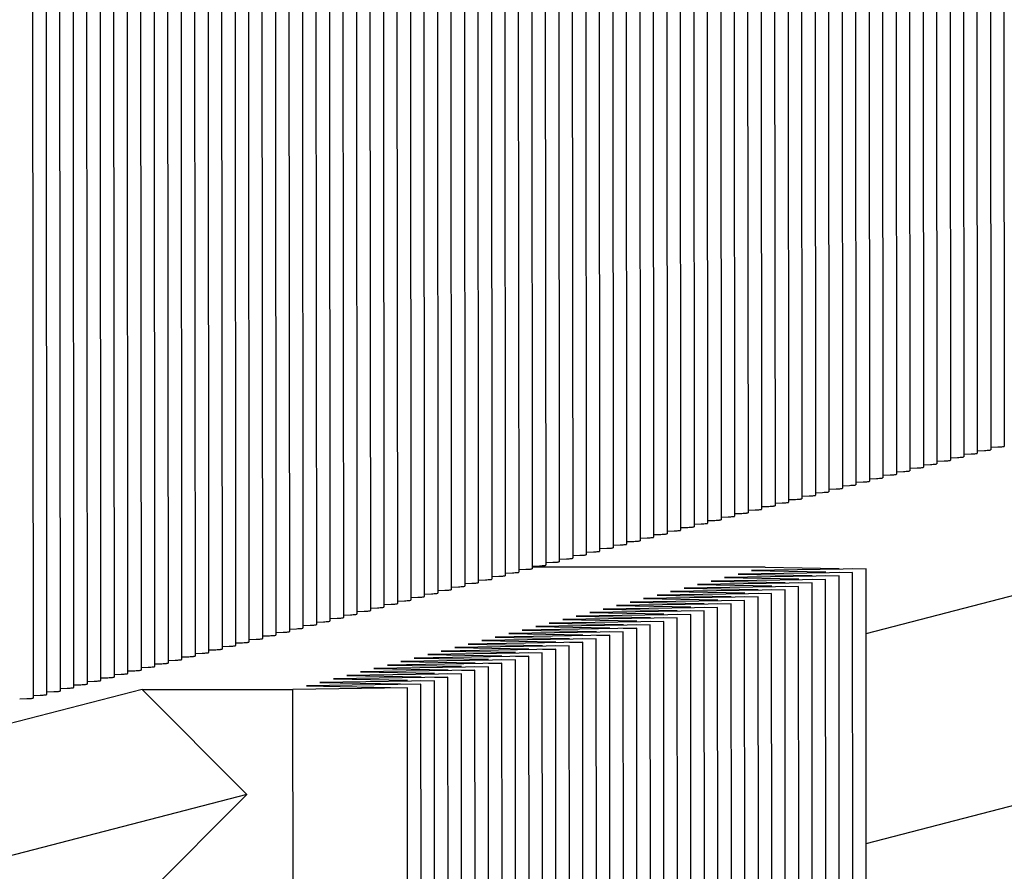
# Paper-space layout 'W216-PROD-MM-INCHES_1' of a CAD drawing. Units: millimetres. Extents: x 0 to 297, y 0 to 210.
# Drawn here: x 257 to 264, y 102 to 107 of the extents above; entities that cross this region are included whole.
import ezdxf

# ---------------------------------------------------------------- set-up
doc = ezdxf.new("R2010")
doc.units = ezdxf.units.MM
doc.header["$LTSCALE"] = 16.335
doc.layers.add('DTM_AXIS', color=7, linetype='CONTINUOUS')

psp = doc.layouts.new('W216-PROD-MM-INCHES_1')

# ---------------------------------------------------------------- linework, layer by layer
at = {"layer": 'DTM_AXIS', "color": 7, "linetype": 'Continuous'}
for p, q in [((263.76576, 112.89838), (263.77188, 104.56614)), ((263.49805, 112.829), (263.50417, 104.49676)), ((263.58729, 112.85213), (263.5934, 104.51989)), ((263.67653, 112.87525), (263.68264, 104.54301)), ((263.31958, 112.78275), (263.32569, 104.45051)), ((263.40882, 112.80588), (263.41493, 104.47363)), ((263.05187, 112.71337), (263.05798, 104.38113)), ((263.14111, 112.7365), (263.14722, 104.40426)), ((263.23035, 112.75962), (263.23646, 104.42738)), ((262.78416, 112.64399), (262.79027, 104.31175)), ((262.8734, 112.66712), (262.87951, 104.33488)), ((262.96264, 112.69025), (262.96875, 104.35801)), ((262.51645, 112.57462), (262.52257, 104.24238)), ((262.60569, 112.59774), (262.6118, 104.2655)), ((262.69493, 112.62087), (262.70104, 104.28863)), ((262.24875, 112.50524), (262.25486, 104.173)), ((262.33798, 112.52837), (262.34409, 104.19612)), ((262.42722, 112.55149), (262.43333, 104.21925)), ((261.98104, 112.43586), (261.98715, 104.10362)), ((262.07027, 112.45899), (262.07638, 104.12675)), ((262.15951, 112.48211), (262.16562, 104.14987)), ((261.80256, 112.38961), (261.80867, 104.05737)), ((261.8918, 112.41274), (261.89791, 104.0805)), ((261.53485, 112.32023), (261.54097, 103.98799)), ((261.62409, 112.34336), (261.6302, 104.01112)), ((261.71333, 112.36649), (261.71944, 104.03424)), ((261.26714, 112.25086), (261.27326, 103.91862)), ((261.35638, 112.27398), (261.36249, 103.94174)), ((261.44562, 112.29711), (261.45173, 103.96487)), ((260.99944, 112.18148), (261.00555, 103.84924)), ((261.08867, 112.2046), (261.09478, 103.87236)), ((261.17791, 112.22773), (261.18402, 103.89549)), ((260.73173, 112.1121), (260.73784, 103.77986)), ((260.82096, 112.13523), (260.82707, 103.80299)), ((260.9102, 112.15835), (260.91631, 103.82611)), ((260.55325, 112.06585), (260.55937, 103.73361)), ((260.64249, 112.08898), (260.6486, 103.75673)), ((260.28554, 111.99647), (260.29166, 103.66423)), ((260.37478, 112.0196), (260.38089, 103.68736)), ((260.46402, 112.04272), (260.47013, 103.71048)), ((260.01784, 111.92709), (260.02395, 103.59485)), ((260.10707, 111.95022), (260.11318, 103.61798)), ((260.19631, 111.97335), (260.20242, 103.64111)), ((259.75013, 111.85772), (259.75624, 103.52548)), ((259.83936, 111.88084), (259.84547, 103.5486)), ((259.9286, 111.90397), (259.93471, 103.57173)), ((259.48242, 111.78834), (259.48853, 103.4561)), ((259.57165, 111.81147), (259.57776, 103.47922)), ((259.66089, 111.83459), (259.667, 103.50235)), ((259.21471, 111.71896), (259.22082, 103.38672)), ((259.30394, 111.74209), (259.31006, 103.40985)), ((259.39318, 111.76521), (259.39929, 103.43297)), ((259.03623, 111.67271), (259.04235, 103.34047)), ((259.12547, 111.69584), (259.13158, 103.3636)), ((258.76853, 111.60333), (258.77464, 103.27109)), ((258.85776, 111.62646), (258.86387, 103.29422)), ((258.947, 111.64958), (258.95311, 103.31734)), ((258.67951, 111.27843), (258.6854, 103.24797)), ((258.4118, 111.20905), (258.41769, 103.17859)), ((258.50104, 111.23217), (258.50693, 103.20171)), ((258.59027, 111.2553), (258.59616, 103.22484)), ((258.14409, 111.13967), (258.14998, 103.10921)), ((258.23333, 111.1628), (258.23922, 103.13234)), ((258.32257, 111.18592), (258.32846, 103.15546)), ((257.87638, 111.07029), (257.88227, 103.03983)), ((257.96562, 111.09342), (257.97151, 103.06296)), ((258.05486, 111.11655), (258.06075, 103.08609)), ((257.69791, 111.02404), (257.7038, 102.99358)), ((257.78715, 111.04717), (257.79304, 103.01671)), ((257.4302, 110.95466), (257.43609, 102.92421)), ((257.51944, 110.97779), (257.52533, 102.94733)), ((257.60867, 111.00092), (257.61456, 102.97046)), ((257.34096, 110.93154), (257.34685, 102.90108)), ((262.85737, 103.32872), (271.68863, 105.61736)), ((263.6828, 104.5603), (263.73006, 104.56209)), ((263.41509, 104.49092), (263.46229, 104.49271)), ((263.50432, 104.51405), (263.55153, 104.51583)), ((263.59356, 104.53717), (263.64076, 104.53896)), ((263.14738, 104.42154), (263.19458, 104.42333)), ((263.23662, 104.44467), (263.28382, 104.44645)), ((263.32585, 104.46779), (263.37305, 104.46958)), ((262.96891, 104.37529), (263.01611, 104.37708)), ((263.05814, 104.39842), (263.10534, 104.4002)), ((262.7012, 104.30591), (262.7484, 104.3077)), ((262.79043, 104.32904), (262.83763, 104.33082)), ((262.87967, 104.35216), (262.92687, 104.35395)), ((262.43349, 104.23654), (262.48069, 104.23832)), ((262.52272, 104.25966), (262.56993, 104.26145)), ((262.61196, 104.28279), (262.65916, 104.28457)), ((262.85838, 101.9399), (271.68965, 104.22854)), ((262.16578, 104.16716), (262.21298, 104.16894)), ((262.25502, 104.19028), (262.30222, 104.19207)), ((262.34425, 104.21341), (262.39145, 104.2152)), ((261.89807, 104.09778), (261.94527, 104.09957)), ((261.98731, 104.12091), (262.03451, 104.12269)), ((262.07654, 104.14403), (262.12374, 104.14582)), ((261.7196, 104.05153), (261.7668, 104.05331)), ((261.80883, 104.07466), (261.85603, 104.07644)), ((261.45189, 103.98215), (261.49909, 103.98394)), ((261.54112, 104.00528), (261.58833, 104.00706)), ((261.63036, 104.0284), (261.67756, 104.03019)), ((261.18418, 103.91277), (261.23138, 103.91456)), ((261.27342, 103.9359), (261.32062, 103.93769)), ((261.36265, 103.95903), (261.40985, 103.96081)), ((260.91647, 103.8434), (260.96367, 103.84518)), ((261.00571, 103.86652), (261.05291, 103.86831)), ((261.09494, 103.88965), (261.14214, 103.89143)), ((260.64876, 103.77402), (260.69595, 103.7758)), ((260.738, 103.79715), (260.7852, 103.79893)), ((260.82723, 103.82027), (260.87443, 103.82206)), ((260.38105, 103.70464), (260.42825, 103.70643)), ((260.47029, 103.72777), (260.51749, 103.72955)), ((260.55952, 103.75089), (260.60676, 103.75268)), ((262.18864, 103.76711), (260.6486, 103.76754)), ((262.67858, 103.7091), (261.92106, 103.69773)), ((262.76782, 103.73222), (262.0103, 103.72086)), ((262.0103, 103.72086), (262.50098, 103.71222)), ((262.85705, 103.75535), (262.09953, 103.74398)), ((262.09953, 103.74398), (262.59021, 103.73535)), ((262.18864, 103.76711), (262.67945, 103.75848)), ((262.58978, 103.71066), (262.67858, 103.7091)), ((262.68469, 95.37686), (262.67858, 103.7091)), ((262.67901, 103.73379), (262.76782, 103.73222)), ((262.77393, 95.39998), (262.76782, 103.73222)), ((262.76825, 103.75691), (262.85705, 103.75535)), ((262.86316, 95.42311), (262.85705, 103.75535)), ((260.20258, 103.65839), (260.24978, 103.66018)), ((260.29181, 103.68152), (260.33902, 103.6833)), ((262.50011, 103.66285), (261.74259, 103.65148)), ((261.74259, 103.65148), (262.23327, 103.64285)), ((262.58934, 103.68597), (261.83182, 103.67461)), ((261.83182, 103.67461), (262.3225, 103.66597)), ((261.92106, 103.69773), (262.41174, 103.6891)), ((262.32207, 103.64128), (262.41087, 103.63972)), ((262.4113, 103.66441), (262.50011, 103.66285)), ((262.50622, 95.33061), (262.50011, 103.66285)), ((262.50054, 103.68754), (262.58934, 103.68597)), ((262.59545, 95.35373), (262.58934, 103.68597)), ((259.93487, 103.58901), (259.98207, 103.5908)), ((260.02411, 103.61214), (260.07131, 103.61392)), ((260.11334, 103.63526), (260.16054, 103.63705)), ((262.2324, 103.59347), (261.47488, 103.5821)), ((261.47488, 103.5821), (261.96556, 103.57347)), ((262.32163, 103.6166), (261.56412, 103.60523)), ((261.56412, 103.60523), (262.05479, 103.5966)), ((262.41087, 103.63972), (261.65335, 103.62835)), ((261.65335, 103.62835), (262.14403, 103.61972)), ((262.1436, 103.59503), (262.2324, 103.59347)), ((262.23851, 95.26123), (262.2324, 103.59347)), ((262.23283, 103.61816), (262.32163, 103.6166)), ((262.32775, 95.28435), (262.32163, 103.6166)), ((262.41698, 95.30748), (262.41087, 103.63972)), ((259.66716, 103.51964), (259.71436, 103.52142)), ((259.7564, 103.54276), (259.8036, 103.54455)), ((259.84563, 103.56589), (259.89283, 103.56767)), ((261.96469, 103.52409), (261.20717, 103.51273)), ((261.20717, 103.51273), (261.69785, 103.50409)), ((262.05392, 103.54722), (261.29641, 103.53585)), ((261.29641, 103.53585), (261.78708, 103.52722)), ((262.14316, 103.57034), (261.38564, 103.55898)), ((261.38564, 103.55898), (261.87632, 103.55034)), ((261.87589, 103.52566), (261.96469, 103.52409)), ((261.9708, 95.19185), (261.96469, 103.52409)), ((261.96512, 103.54878), (262.05392, 103.54722)), ((262.06004, 95.21498), (262.05392, 103.54722)), ((262.05436, 103.57191), (262.14316, 103.57034)), ((262.14927, 95.2381), (262.14316, 103.57034)), ((259.39945, 103.45026), (259.44665, 103.45204)), ((259.48869, 103.47338), (259.53589, 103.47517)), ((259.57792, 103.49651), (259.62512, 103.4983)), ((261.69698, 103.45472), (260.93946, 103.44335)), ((261.78622, 103.47784), (261.0287, 103.46647)), ((261.0287, 103.46647), (261.51938, 103.45784)), ((261.87545, 103.50097), (261.11793, 103.4896)), ((261.11793, 103.4896), (261.60861, 103.48097)), ((261.60818, 103.45628), (261.69698, 103.45472)), ((261.70309, 95.12247), (261.69698, 103.45472)), ((261.69741, 103.4794), (261.78622, 103.47784)), ((261.79233, 95.1456), (261.78622, 103.47784)), ((261.78665, 103.50253), (261.87545, 103.50097)), ((261.88156, 95.16873), (261.87545, 103.50097)), ((259.13174, 103.38088), (259.17894, 103.38267)), ((259.22098, 103.40401), (259.26818, 103.40579)), ((259.31021, 103.42713), (259.35742, 103.42892)), ((261.42927, 103.38534), (260.67175, 103.37397)), ((261.51851, 103.40846), (260.76099, 103.3971)), ((260.76099, 103.3971), (261.25167, 103.38846)), ((261.60774, 103.43159), (260.85022, 103.42022)), ((260.85022, 103.42022), (261.3409, 103.41159)), ((260.93946, 103.44335), (261.43014, 103.43471)), ((261.34047, 103.3869), (261.42927, 103.38534)), ((261.43538, 95.0531), (261.42927, 103.38534)), ((261.4297, 103.41003), (261.51851, 103.40846)), ((261.52462, 95.07622), (261.51851, 103.40846)), ((261.51894, 103.43315), (261.60774, 103.43159)), ((261.61385, 95.09935), (261.60774, 103.43159)), ((258.95327, 103.33463), (259.00047, 103.33641)), ((259.04251, 103.35775), (259.08971, 103.35954)), ((261.16156, 103.31596), (260.40404, 103.30459)), ((261.2508, 103.33909), (260.49328, 103.32772)), ((260.49328, 103.32772), (260.98396, 103.31909)), ((261.34003, 103.36221), (260.58252, 103.35085)), ((260.58252, 103.35085), (261.07319, 103.34221)), ((260.67175, 103.37397), (261.16243, 103.36534)), ((261.07276, 103.31752), (261.16156, 103.31596)), ((261.16767, 94.98372), (261.16156, 103.31596)), ((261.162, 103.34065), (261.2508, 103.33909)), ((261.25691, 95.00684), (261.2508, 103.33909)), ((261.25123, 103.36377), (261.34003, 103.36221)), ((261.34615, 95.02997), (261.34003, 103.36221)), ((258.68556, 103.26525), (258.73276, 103.26704)), ((258.7748, 103.28838), (258.822, 103.29016)), ((258.86403, 103.3115), (258.91123, 103.31329)), ((260.98309, 103.26971), (260.22557, 103.25834)), ((260.22557, 103.25834), (260.71625, 103.24971)), ((261.07232, 103.29283), (260.31481, 103.28147)), ((260.31481, 103.28147), (260.80548, 103.27283)), ((260.40404, 103.30459), (260.89472, 103.29596)), ((260.89429, 103.27127), (260.98309, 103.26971)), ((260.9892, 94.93747), (260.98309, 103.26971)), ((260.98352, 103.2944), (261.07232, 103.29283)), ((261.07844, 94.96059), (261.07232, 103.29283)), ((258.41785, 103.19587), (258.46505, 103.19766)), ((258.50709, 103.219), (258.55429, 103.22079)), ((258.59632, 103.24213), (258.64352, 103.24391)), ((260.71538, 103.20033), (259.95786, 103.18896)), ((259.95786, 103.18896), (260.44854, 103.18033)), ((260.80462, 103.22346), (260.0471, 103.21209)), ((260.0471, 103.21209), (260.53777, 103.20346)), ((260.89385, 103.24658), (260.13633, 103.23522)), ((260.13633, 103.23522), (260.62701, 103.22658)), ((260.62658, 103.20189), (260.71538, 103.20033)), ((260.72149, 94.86809), (260.71538, 103.20033)), ((260.71581, 103.22502), (260.80462, 103.22346)), ((260.81073, 94.89122), (260.80462, 103.22346)), ((260.80505, 103.24815), (260.89385, 103.24658)), ((260.89996, 94.91434), (260.89385, 103.24658)), ((258.15014, 103.1265), (258.19734, 103.12828)), ((258.23938, 103.14962), (258.28658, 103.15141)), ((258.32861, 103.17275), (258.37582, 103.17453)), ((260.44767, 103.13095), (259.69015, 103.11959)), ((259.69015, 103.11959), (260.18083, 103.11095)), ((260.53691, 103.15408), (259.77939, 103.14271)), ((259.77939, 103.14271), (260.27007, 103.13408)), ((260.62614, 103.17721), (259.86862, 103.16584)), ((259.86862, 103.16584), (260.3593, 103.1572)), ((260.35887, 103.13252), (260.44767, 103.13095)), ((260.45378, 94.79871), (260.44767, 103.13095)), ((260.4481, 103.15564), (260.53691, 103.15408)), ((260.54302, 94.82184), (260.53691, 103.15408)), ((260.53734, 103.17877), (260.62614, 103.17721)), ((260.63225, 94.84496), (260.62614, 103.17721)), ((257.88243, 103.05712), (257.92963, 103.0589)), ((257.97167, 103.08025), (258.01887, 103.08203)), ((258.0609, 103.10337), (258.10811, 103.10516)), ((260.17996, 103.06158), (259.42244, 103.05021)), ((260.2692, 103.0847), (259.51168, 103.07334)), ((259.51168, 103.07334), (260.00236, 103.0647)), ((260.35843, 103.10783), (259.60091, 103.09646)), ((259.60091, 103.09646), (260.09159, 103.08783)), ((260.09116, 103.06314), (260.17996, 103.06158)), ((260.18607, 94.72934), (260.17996, 103.06158)), ((260.1804, 103.08626), (260.2692, 103.0847)), ((260.27531, 94.75246), (260.2692, 103.0847)), ((260.26963, 103.10939), (260.35843, 103.10783)), ((260.36454, 94.77559), (260.35843, 103.10783)), ((257.61472, 102.98774), (257.66192, 102.98953)), ((257.70396, 103.01087), (257.75116, 103.01265)), ((257.7932, 103.03399), (257.8404, 103.03578)), ((259.91225, 102.9922), (259.15473, 102.98083)), ((260.00149, 103.01532), (259.24397, 103.00396)), ((259.24397, 103.00396), (259.91225, 102.9922)), ((260.09072, 103.03845), (259.33321, 103.02708)), ((259.33321, 103.02708), (259.82388, 103.01845)), ((259.42244, 103.05021), (259.91312, 103.04158)), ((259.91836, 94.65996), (259.91225, 102.9922)), ((259.91269, 103.01689), (260.00149, 103.01532)), ((260.0076, 94.68308), (260.00149, 103.01532)), ((260.00192, 103.04001), (260.09072, 103.03845)), ((260.09684, 94.70621), (260.09072, 103.03845)), ((258.06815, 102.95799), (251.8216, 101.33918)), ((257.43625, 102.94149), (257.48345, 102.94328)), ((257.52549, 102.96462), (257.57269, 102.9664)), ((258.06815, 102.95799), (259.06559, 102.95771)), ((258.76114, 102.26405), (258.06815, 102.95799)), ((259.82302, 102.96907), (259.06559, 102.95771)), ((259.0717, 94.62547), (259.06559, 102.95771)), ((259.15473, 102.98083), (259.82302, 102.96907)), ((259.82913, 94.63683), (259.82302, 102.96907)), ((257.25778, 102.89524), (257.30498, 102.89702)), ((257.34701, 102.91836), (257.39421, 102.92015)), ((258.76114, 102.26405), (253.27522, 100.84236)), ((258.06851, 101.56983), (258.76114, 102.26405))]:
    psp.add_line(p, q, dxfattribs=at)
for points, knots in [([(263.73006, 104.56209), (263.73612, 104.56237), (263.74624, 104.56304), (263.7603, 104.56363), (263.76651, 104.56512), (263.77188, 104.5652), (263.77187, 104.56614)], [0, 0, 0, 0, 0.432515, 0.7440886, 0.9328993, 1, 1, 1, 1]), ([(263.46229, 104.49271), (263.46837, 104.49299), (263.4785, 104.49366), (263.49257, 104.49425), (263.4988, 104.49574), (263.50417, 104.49582), (263.50417, 104.49676)], [0, 0, 0, 0, 0.4325159, 0.7440922, 0.9329044, 1, 1, 1, 1]), ([(263.55153, 104.51583), (263.5576, 104.51612), (263.56774, 104.51678), (263.58181, 104.51737), (263.58803, 104.51886), (263.5934, 104.51894), (263.5934, 104.51989)], [0, 0, 0, 0, 0.4325159, 0.7440922, 0.9329044, 1, 1, 1, 1]), ([(263.64076, 104.53896), (263.64684, 104.53924), (263.65697, 104.53991), (263.67104, 104.5405), (263.67727, 104.54199), (263.68264, 104.54207), (263.68264, 104.54301)], [0, 0, 0, 0, 0.4325159, 0.7440922, 0.9329044, 1, 1, 1, 1]), ([(263.19458, 104.42333), (263.20066, 104.42362), (263.21079, 104.42428), (263.22486, 104.42487), (263.23109, 104.42636), (263.23646, 104.42644), (263.23646, 104.42738)], [0, 0, 0, 0, 0.4325159, 0.7440922, 0.9329044, 1, 1, 1, 1]), ([(263.28382, 104.44645), (263.28989, 104.44674), (263.30003, 104.44741), (263.3141, 104.448), (263.32032, 104.44949), (263.32569, 104.44956), (263.32569, 104.45051)], [0, 0, 0, 0, 0.4325159, 0.7440922, 0.9329044, 1, 1, 1, 1]), ([(263.37305, 104.46958), (263.37913, 104.46987), (263.38926, 104.47053), (263.40333, 104.47112), (263.40956, 104.47261), (263.41493, 104.47269), (263.41493, 104.47363)], [0, 0, 0, 0, 0.4325159, 0.7440922, 0.9329044, 1, 1, 1, 1]), ([(262.92687, 104.35395), (262.93295, 104.35424), (262.94308, 104.3549), (262.95715, 104.35549), (262.96338, 104.35698), (262.96875, 104.35706), (262.96875, 104.35801)], [0, 0, 0, 0, 0.4325159, 0.7440922, 0.9329044, 1, 1, 1, 1]), ([(263.01611, 104.37708), (263.02218, 104.37736), (263.03232, 104.37803), (263.04639, 104.37862), (263.05261, 104.38011), (263.05798, 104.38019), (263.05798, 104.38113)], [0, 0, 0, 0, 0.4325159, 0.7440922, 0.9329044, 1, 1, 1, 1]), ([(263.10534, 104.4002), (263.11142, 104.40049), (263.12155, 104.40115), (263.13563, 104.40174), (263.14185, 104.40323), (263.14722, 104.40331), (263.14722, 104.40426)], [0, 0, 0, 0, 0.4325159, 0.7440922, 0.9329044, 1, 1, 1, 1]), ([(262.7484, 104.3077), (262.75448, 104.30799), (262.76461, 104.30865), (262.77868, 104.30924), (262.7849, 104.31073), (262.79027, 104.31081), (262.79027, 104.31175)], [0, 0, 0, 0, 0.4325159, 0.7440922, 0.9329044, 1, 1, 1, 1]), ([(262.83763, 104.33082), (262.84371, 104.33111), (262.85384, 104.33178), (262.86792, 104.33237), (262.87414, 104.33386), (262.87951, 104.33394), (262.87951, 104.33488)], [0, 0, 0, 0, 0.4325159, 0.7440922, 0.9329044, 1, 1, 1, 1]), ([(262.48069, 104.23832), (262.48677, 104.23861), (262.4969, 104.23927), (262.51097, 104.23986), (262.5172, 104.24135), (262.52257, 104.24143), (262.52256, 104.24238)], [0, 0, 0, 0, 0.4325159, 0.7440922, 0.9329044, 1, 1, 1, 1]), ([(262.56993, 104.26145), (262.576, 104.26174), (262.58614, 104.2624), (262.60021, 104.26299), (262.60643, 104.26448), (262.6118, 104.26456), (262.6118, 104.2655)], [0, 0, 0, 0, 0.4325159, 0.7440922, 0.9329044, 1, 1, 1, 1]), ([(262.65916, 104.28457), (262.66524, 104.28486), (262.67537, 104.28552), (262.68944, 104.28612), (262.69567, 104.28761), (262.70104, 104.28768), (262.70104, 104.28863)], [0, 0, 0, 0, 0.4325159, 0.7440922, 0.9329044, 1, 1, 1, 1]), ([(262.21298, 104.16894), (262.21906, 104.16923), (262.22919, 104.1699), (262.24326, 104.17049), (262.24949, 104.17198), (262.25486, 104.17206), (262.25486, 104.173)], [0, 0, 0, 0, 0.4325159, 0.7440922, 0.9329044, 1, 1, 1, 1]), ([(262.30222, 104.19207), (262.30829, 104.19236), (262.31843, 104.19302), (262.3325, 104.19361), (262.33872, 104.1951), (262.34409, 104.19518), (262.34409, 104.19612)], [0, 0, 0, 0, 0.4325159, 0.7440922, 0.9329044, 1, 1, 1, 1]), ([(262.39145, 104.2152), (262.39753, 104.21548), (262.40766, 104.21615), (262.42173, 104.21674), (262.42796, 104.21823), (262.43333, 104.21831), (262.43333, 104.21925)], [0, 0, 0, 0, 0.4325159, 0.7440922, 0.9329044, 1, 1, 1, 1]), ([(261.94527, 104.09957), (261.95135, 104.09985), (261.96148, 104.10052), (261.97555, 104.10111), (261.98178, 104.1026), (261.98715, 104.10268), (261.98715, 104.10362)], [0, 0, 0, 0, 0.4325159, 0.7440922, 0.9329044, 1, 1, 1, 1]), ([(262.03451, 104.12269), (262.04058, 104.12298), (262.05072, 104.12364), (262.06479, 104.12423), (262.07101, 104.12573), (262.07638, 104.1258), (262.07638, 104.12675)], [0, 0, 0, 0, 0.4325159, 0.7440922, 0.9329044, 1, 1, 1, 1]), ([(262.12374, 104.14582), (262.12982, 104.14611), (262.13995, 104.14677), (262.15402, 104.14736), (262.16025, 104.14885), (262.16562, 104.14893), (262.16562, 104.14987)], [0, 0, 0, 0, 0.4325159, 0.7440922, 0.9329044, 1, 1, 1, 1]), ([(261.67756, 104.03019), (261.68364, 104.03048), (261.69377, 104.03114), (261.70784, 104.03173), (261.71407, 104.03322), (261.71944, 104.0333), (261.71944, 104.03424)], [0, 0, 0, 0, 0.4325159, 0.7440922, 0.9329044, 1, 1, 1, 1]), ([(261.7668, 104.05331), (261.77288, 104.0536), (261.78301, 104.05427), (261.79708, 104.05486), (261.8033, 104.05635), (261.80867, 104.05643), (261.80867, 104.05737)], [0, 0, 0, 0, 0.4325159, 0.7440922, 0.9329044, 1, 1, 1, 1]), ([(261.85603, 104.07644), (261.86211, 104.07673), (261.87224, 104.07739), (261.88632, 104.07798), (261.89254, 104.07947), (261.89791, 104.07955), (261.89791, 104.0805)], [0, 0, 0, 0, 0.4325159, 0.7440922, 0.9329044, 1, 1, 1, 1]), ([(261.49909, 103.98394), (261.50517, 103.98423), (261.5153, 103.98489), (261.52937, 103.98548), (261.53559, 103.98697), (261.54097, 103.98705), (261.54096, 103.98799)], [0, 0, 0, 0, 0.4325159, 0.7440922, 0.9329044, 1, 1, 1, 1]), ([(261.58833, 104.00706), (261.5944, 104.00735), (261.60453, 104.00802), (261.61861, 104.00861), (261.62483, 104.0101), (261.6302, 104.01017), (261.6302, 104.01112)], [0, 0, 0, 0, 0.4325159, 0.7440922, 0.9329044, 1, 1, 1, 1]), ([(261.23138, 103.91456), (261.23746, 103.91485), (261.24759, 103.91551), (261.26166, 103.9161), (261.26789, 103.91759), (261.27326, 103.91767), (261.27326, 103.91862)], [0, 0, 0, 0, 0.4325159, 0.7440922, 0.9329044, 1, 1, 1, 1]), ([(261.32062, 103.93769), (261.32669, 103.93797), (261.33683, 103.93864), (261.3509, 103.93923), (261.35712, 103.94072), (261.36249, 103.9408), (261.36249, 103.94174)], [0, 0, 0, 0, 0.4325159, 0.7440922, 0.9329044, 1, 1, 1, 1]), ([(261.40985, 103.96081), (261.41593, 103.9611), (261.42606, 103.96176), (261.44013, 103.96235), (261.44636, 103.96384), (261.45173, 103.96392), (261.45173, 103.96487)], [0, 0, 0, 0, 0.4325159, 0.7440922, 0.9329044, 1, 1, 1, 1]), ([(260.96367, 103.84518), (260.96975, 103.84547), (260.97988, 103.84613), (260.99395, 103.84672), (261.00018, 103.84822), (261.00555, 103.84829), (261.00555, 103.84924)], [0, 0, 0, 0, 0.4325159, 0.7440922, 0.9329044, 1, 1, 1, 1]), ([(261.05291, 103.86831), (261.05898, 103.8686), (261.06912, 103.86926), (261.08319, 103.86985), (261.08941, 103.87134), (261.09478, 103.87142), (261.09478, 103.87236)], [0, 0, 0, 0, 0.4325159, 0.7440922, 0.9329044, 1, 1, 1, 1]), ([(261.14214, 103.89143), (261.14822, 103.89172), (261.15835, 103.89239), (261.17242, 103.89298), (261.17865, 103.89447), (261.18402, 103.89455), (261.18402, 103.89549)], [0, 0, 0, 0, 0.4325159, 0.7440922, 0.9329044, 1, 1, 1, 1]), ([(260.69595, 103.7758), (260.70203, 103.77609), (260.71217, 103.77676), (260.72624, 103.77735), (260.73247, 103.77884), (260.73784, 103.77892), (260.73784, 103.77986)], [0, 0, 0, 0, 0.432516, 0.7440927, 0.932905, 1, 1, 1, 1]), ([(260.7852, 103.79893), (260.79127, 103.79922), (260.80141, 103.79988), (260.81548, 103.80047), (260.8217, 103.80196), (260.82707, 103.80204), (260.82707, 103.80299)], [0, 0, 0, 0, 0.4325159, 0.7440922, 0.9329044, 1, 1, 1, 1]), ([(260.87443, 103.82206), (260.88051, 103.82234), (260.89064, 103.82301), (260.90472, 103.8236), (260.91094, 103.82509), (260.91631, 103.82517), (260.91631, 103.82611)], [0, 0, 0, 0, 0.4325159, 0.7440922, 0.9329044, 1, 1, 1, 1]), ([(260.42825, 103.70643), (260.43433, 103.70672), (260.44446, 103.70738), (260.45853, 103.70797), (260.46476, 103.70946), (260.47013, 103.70954), (260.47013, 103.71048)], [0, 0, 0, 0, 0.4325159, 0.7440922, 0.9329044, 1, 1, 1, 1]), ([(260.51749, 103.72955), (260.52357, 103.72984), (260.5337, 103.73051), (260.54777, 103.7311), (260.55399, 103.73259), (260.55937, 103.73266), (260.55936, 103.73361)], [0, 0, 0, 0, 0.4325159, 0.7440922, 0.9329044, 1, 1, 1, 1]), ([(260.60676, 103.75268), (260.61283, 103.75297), (260.62296, 103.75363), (260.63702, 103.75422), (260.64324, 103.75571), (260.6486, 103.75579), (260.6486, 103.75673)], [0, 0, 0, 0, 0.4325153, 0.7440898, 0.932901, 1, 1, 1, 1]), ([(260.16054, 103.63705), (260.16662, 103.63734), (260.17675, 103.638), (260.19082, 103.63859), (260.19705, 103.64008), (260.20242, 103.64016), (260.20242, 103.64111)], [0, 0, 0, 0, 0.4325159, 0.7440922, 0.9329044, 1, 1, 1, 1]), ([(260.24978, 103.66018), (260.25586, 103.66046), (260.26599, 103.66113), (260.28006, 103.66172), (260.28629, 103.66321), (260.29166, 103.66329), (260.29165, 103.66423)], [0, 0, 0, 0, 0.4325159, 0.7440922, 0.9329044, 1, 1, 1, 1]), ([(260.33902, 103.6833), (260.34509, 103.68359), (260.35523, 103.68425), (260.3693, 103.68484), (260.37552, 103.68633), (260.38089, 103.68641), (260.38089, 103.68736)], [0, 0, 0, 0, 0.4325159, 0.7440922, 0.9329044, 1, 1, 1, 1]), ([(259.98207, 103.5908), (259.98815, 103.59109), (259.99828, 103.59175), (260.01235, 103.59234), (260.01858, 103.59383), (260.02395, 103.59391), (260.02395, 103.59485)], [0, 0, 0, 0, 0.4325159, 0.7440922, 0.9329044, 1, 1, 1, 1]), ([(260.07131, 103.61392), (260.07738, 103.61421), (260.08752, 103.61488), (260.10159, 103.61547), (260.10781, 103.61696), (260.11318, 103.61704), (260.11318, 103.61798)], [0, 0, 0, 0, 0.4325159, 0.7440922, 0.9329044, 1, 1, 1, 1]), ([(259.71436, 103.52142), (259.72044, 103.52171), (259.73057, 103.52237), (259.74464, 103.52296), (259.75087, 103.52445), (259.75624, 103.52453), (259.75624, 103.52548)], [0, 0, 0, 0, 0.4325159, 0.7440922, 0.9329044, 1, 1, 1, 1]), ([(259.8036, 103.54455), (259.80967, 103.54483), (259.81981, 103.5455), (259.83388, 103.54609), (259.8401, 103.54758), (259.84547, 103.54766), (259.84547, 103.5486)], [0, 0, 0, 0, 0.4325159, 0.7440922, 0.9329044, 1, 1, 1, 1]), ([(259.89283, 103.56767), (259.89891, 103.56796), (259.90904, 103.56862), (259.92311, 103.56922), (259.92934, 103.57071), (259.93471, 103.57078), (259.93471, 103.57173)], [0, 0, 0, 0, 0.4325159, 0.7440922, 0.9329044, 1, 1, 1, 1]), ([(259.44665, 103.45204), (259.45273, 103.45233), (259.46286, 103.453), (259.47693, 103.45359), (259.48316, 103.45508), (259.48853, 103.45515), (259.48853, 103.4561)], [0, 0, 0, 0, 0.4325159, 0.7440922, 0.9329044, 1, 1, 1, 1]), ([(259.53589, 103.47517), (259.54197, 103.47546), (259.5521, 103.47612), (259.56617, 103.47671), (259.57239, 103.4782), (259.57776, 103.47828), (259.57776, 103.47922)], [0, 0, 0, 0, 0.4325159, 0.7440922, 0.9329044, 1, 1, 1, 1]), ([(259.62512, 103.4983), (259.6312, 103.49858), (259.64133, 103.49925), (259.65541, 103.49984), (259.66163, 103.50133), (259.667, 103.50141), (259.667, 103.50235)], [0, 0, 0, 0, 0.4325159, 0.7440922, 0.9329044, 1, 1, 1, 1]), ([(259.17894, 103.38267), (259.18502, 103.38295), (259.19515, 103.38362), (259.20922, 103.38421), (259.21545, 103.3857), (259.22082, 103.38578), (259.22082, 103.38672)], [0, 0, 0, 0, 0.4325159, 0.7440922, 0.9329044, 1, 1, 1, 1]), ([(259.26818, 103.40579), (259.27426, 103.40608), (259.28439, 103.40674), (259.29846, 103.40733), (259.30468, 103.40882), (259.31006, 103.4089), (259.31005, 103.40985)], [0, 0, 0, 0, 0.4325159, 0.7440922, 0.9329044, 1, 1, 1, 1]), ([(259.35742, 103.42892), (259.36349, 103.42921), (259.37362, 103.42987), (259.3877, 103.43046), (259.39392, 103.43195), (259.39929, 103.43203), (259.39929, 103.43297)], [0, 0, 0, 0, 0.4325159, 0.7440922, 0.9329044, 1, 1, 1, 1]), ([(258.91123, 103.31329), (258.91731, 103.31358), (258.92744, 103.31424), (258.94151, 103.31483), (258.94774, 103.31632), (258.95311, 103.3164), (258.95311, 103.31734)], [0, 0, 0, 0, 0.4325159, 0.7440922, 0.9329044, 1, 1, 1, 1]), ([(259.00047, 103.33641), (259.00655, 103.3367), (259.01668, 103.33737), (259.03075, 103.33796), (259.03698, 103.33945), (259.04235, 103.33953), (259.04235, 103.34047)], [0, 0, 0, 0, 0.4325159, 0.7440922, 0.9329044, 1, 1, 1, 1]), ([(259.08971, 103.35954), (259.09578, 103.35983), (259.10592, 103.36049), (259.11999, 103.36108), (259.12621, 103.36257), (259.13158, 103.36265), (259.13158, 103.3636)], [0, 0, 0, 0, 0.4325159, 0.7440922, 0.9329044, 1, 1, 1, 1]), ([(258.73276, 103.26704), (258.73884, 103.26733), (258.74897, 103.26799), (258.76304, 103.26858), (258.76927, 103.27007), (258.77464, 103.27015), (258.77464, 103.27109)], [0, 0, 0, 0, 0.4325159, 0.7440922, 0.9329044, 1, 1, 1, 1]), ([(258.822, 103.29016), (258.82807, 103.29045), (258.83821, 103.29111), (258.85228, 103.29171), (258.8585, 103.2932), (258.86387, 103.29327), (258.86387, 103.29422)], [0, 0, 0, 0, 0.4325159, 0.7440922, 0.9329044, 1, 1, 1, 1]), ([(258.46505, 103.19766), (258.47113, 103.19795), (258.48126, 103.19861), (258.49533, 103.1992), (258.50156, 103.20069), (258.50693, 103.20077), (258.50693, 103.20171)], [0, 0, 0, 0, 0.4325159, 0.7440922, 0.9329044, 1, 1, 1, 1]), ([(258.55429, 103.22079), (258.56037, 103.22107), (258.5705, 103.22174), (258.58457, 103.22233), (258.59079, 103.22382), (258.59616, 103.2239), (258.59616, 103.22484)], [0, 0, 0, 0, 0.4325159, 0.7440922, 0.9329044, 1, 1, 1, 1]), ([(258.64352, 103.24391), (258.6496, 103.2442), (258.65973, 103.24486), (258.67381, 103.24545), (258.68003, 103.24694), (258.6854, 103.24702), (258.6854, 103.24797)], [0, 0, 0, 0, 0.4325159, 0.7440922, 0.9329044, 1, 1, 1, 1]), ([(258.19734, 103.12828), (258.20342, 103.12857), (258.21355, 103.12923), (258.22762, 103.12982), (258.23385, 103.13132), (258.23922, 103.13139), (258.23922, 103.13234)], [0, 0, 0, 0, 0.4325159, 0.7440922, 0.9329044, 1, 1, 1, 1]), ([(258.28658, 103.15141), (258.29266, 103.1517), (258.30279, 103.15236), (258.31686, 103.15295), (258.32308, 103.15444), (258.32846, 103.15452), (258.32845, 103.15546)], [0, 0, 0, 0, 0.4325159, 0.7440922, 0.9329044, 1, 1, 1, 1]), ([(258.37582, 103.17453), (258.38189, 103.17482), (258.39202, 103.17549), (258.4061, 103.17608), (258.41232, 103.17757), (258.41769, 103.17765), (258.41769, 103.17859)], [0, 0, 0, 0, 0.4325159, 0.7440922, 0.9329044, 1, 1, 1, 1]), ([(257.92963, 103.0589), (257.93571, 103.05919), (257.94584, 103.05986), (257.95991, 103.06045), (257.96614, 103.06194), (257.97151, 103.06202), (257.97151, 103.06296)], [0, 0, 0, 0, 0.4325159, 0.7440922, 0.9329044, 1, 1, 1, 1]), ([(258.01887, 103.08203), (258.02495, 103.08232), (258.03508, 103.08298), (258.04915, 103.08357), (258.05538, 103.08506), (258.06075, 103.08514), (258.06075, 103.08609)], [0, 0, 0, 0, 0.4325159, 0.7440922, 0.9329044, 1, 1, 1, 1]), ([(258.10811, 103.10516), (258.11418, 103.10544), (258.12432, 103.10611), (258.13839, 103.1067), (258.14461, 103.10819), (258.14998, 103.10827), (258.14998, 103.10921)], [0, 0, 0, 0, 0.4325159, 0.7440922, 0.9329044, 1, 1, 1, 1]), ([(257.66192, 102.98953), (257.668, 102.98982), (257.67813, 102.99048), (257.6922, 102.99107), (257.69843, 102.99256), (257.7038, 102.99264), (257.7038, 102.99358)], [0, 0, 0, 0, 0.4325159, 0.7440922, 0.9329044, 1, 1, 1, 1]), ([(257.75116, 103.01265), (257.75724, 103.01294), (257.76737, 103.01361), (257.78144, 103.0142), (257.78767, 103.01569), (257.79304, 103.01576), (257.79304, 103.01671)], [0, 0, 0, 0, 0.4325159, 0.7440922, 0.9329044, 1, 1, 1, 1]), ([(257.8404, 103.03578), (257.84647, 103.03607), (257.85661, 103.03673), (257.87068, 103.03732), (257.8769, 103.03881), (257.88227, 103.03889), (257.88227, 103.03983)], [0, 0, 0, 0, 0.4325159, 0.7440922, 0.9329044, 1, 1, 1, 1]), ([(257.39421, 102.92015), (257.40029, 102.92044), (257.41042, 102.9211), (257.4245, 102.92169), (257.43072, 102.92318), (257.43609, 102.92326), (257.43609, 102.92421)], [0, 0, 0, 0, 0.4325159, 0.7440922, 0.9329044, 1, 1, 1, 1]), ([(257.48345, 102.94328), (257.48953, 102.94356), (257.49966, 102.94423), (257.51373, 102.94482), (257.51996, 102.94631), (257.52533, 102.94639), (257.52533, 102.94733)], [0, 0, 0, 0, 0.4325159, 0.7440922, 0.9329044, 1, 1, 1, 1]), ([(257.57269, 102.9664), (257.57876, 102.96669), (257.5889, 102.96735), (257.60297, 102.96794), (257.60919, 102.96943), (257.61456, 102.96951), (257.61456, 102.97046)], [0, 0, 0, 0, 0.4325159, 0.7440922, 0.9329044, 1, 1, 1, 1]), ([(257.30498, 102.89702), (257.31106, 102.89731), (257.32119, 102.89798), (257.33526, 102.89857), (257.34148, 102.90006), (257.34685, 102.90014), (257.34685, 102.90108)], [0, 0, 0, 0, 0.4325159, 0.7440922, 0.9329044, 1, 1, 1, 1])]:
    psp.add_open_spline(points, degree=3, knots=knots, dxfattribs=at)

doc.saveas('drawing.dxf')
